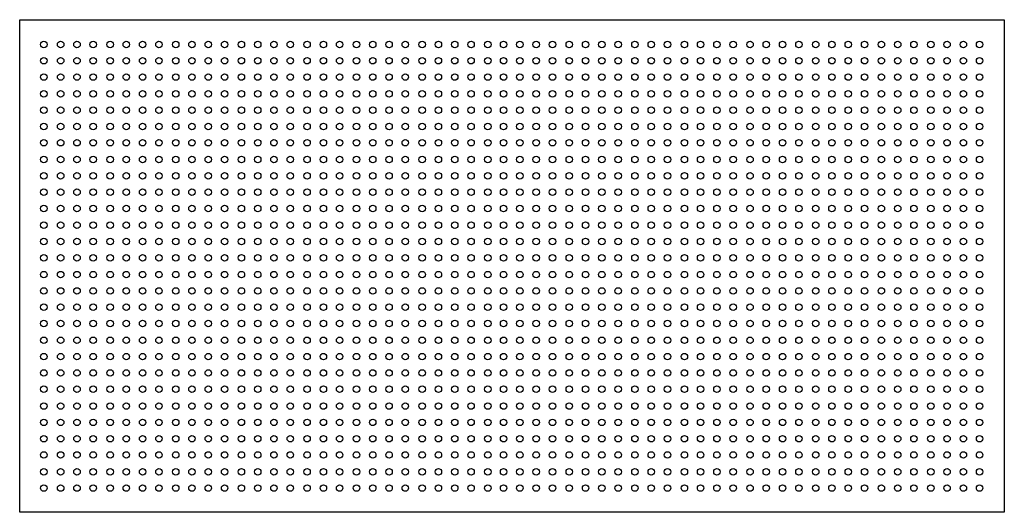
# Model space of a CAD drawing. Extents: x -39947 to -18190, y 9055 to 15069.
# Drawn here: x -33693 to -32493, y 10090 to 10689 of the extents above; entities that cross this region are included whole.
import ezdxf

# ---------------------------------------------------------------- set-up
doc = ezdxf.new("R2010")
doc.units = 0
doc.layers.add('1', color=1, linetype='CONTINUOUS')
doc.layers.add('KUVAT', color=1, linetype='CONTINUOUS')

msp = doc.modelspace()

# ---------------------------------------------------------------- linework, layer by layer
at = {"layer": '1', "color": 1, "linetype": 'CONTINUOUS'}
for centre in [(-33663.1, 10659.3), (-33642.7, 10659.3), (-33622.8, 10659.3), (-33603, 10659.3), (-33582.5, 10659.3), (-33562.7, 10659.3), (-33542.8, 10659.3), (-33522.9, 10659.3), (-33502.5, 10659.3), (-33482.7, 10659.3), (-33462.8, 10659.3), (-33442.9, 10659.3), (-33422.5, 10659.3), (-33402.6, 10659.3), (-33382.8, 10659.3), (-33362.9, 10659.3), (-33342.5, 10659.3), (-33322.6, 10659.3), (-33302.8, 10659.3), (-33282.3, 10659.3), (-33262.5, 10659.3), (-33242.6, 10659.3), (-33222.8, 10659.3), (-33202.3, 10659.3), (-33182.5, 10659.3), (-33162.6, 10659.3), (-33142.7, 10659.3), (-33122.3, 10659.3), (-33103, 10659.3), (-33083.2, 10659.3), (-33063.3, 10659.3), (-33043.4, 10659.3), (-33023, 10659.3), (-33003.1, 10659.3), (-32983.3, 10659.3), (-32963.4, 10659.3), (-32943, 10659.3), (-32923.1, 10659.3), (-32903.3, 10659.3), (-32882.8, 10659.3), (-32863, 10659.3), (-32843.1, 10659.3), (-32823.3, 10659.3), (-32802.8, 10659.3), (-32783, 10659.3), (-32763.1, 10659.3), (-32743.2, 10659.3), (-32722.8, 10659.3), (-32703, 10659.3), (-32683.1, 10659.3), (-32663.2, 10659.3), (-32642.8, 10659.3), (-32622.9, 10659.3), (-32603.1, 10659.3), (-32582.6, 10659.3), (-32562.8, 10659.3), (-32542.9, 10659.3), (-32523.1, 10659.3), (-33663.1, 10639.5), (-33642.7, 10639.5), (-33622.8, 10639.5), (-33603, 10639.5), (-33582.5, 10639.5), (-33562.7, 10639.5), (-33542.8, 10639.5), (-33522.9, 10639.5), (-33502.5, 10639.5), (-33482.7, 10639.5), (-33462.8, 10639.5), (-33442.9, 10639.5), (-33422.5, 10639.5), (-33402.6, 10639.5), (-33382.8, 10639.5), (-33362.9, 10639.5), (-33342.5, 10639.5), (-33322.6, 10639.5), (-33302.8, 10639.5), (-33282.3, 10639.5), (-33262.5, 10639.5), (-33242.6, 10639.5), (-33222.8, 10639.5), (-33202.3, 10639.5), (-33182.5, 10639.5), (-33162.6, 10639.5), (-33142.7, 10639.5), (-33122.3, 10639.5), (-33103, 10639.5), (-33083.2, 10639.5), (-33063.3, 10639.5), (-33043.4, 10639.5), (-33023, 10639.5), (-33003.1, 10639.5), (-32983.3, 10639.5), (-32963.4, 10639.5), (-32943, 10639.5), (-32923.1, 10639.5), (-32903.3, 10639.5), (-32882.8, 10639.5), (-32863, 10639.5), (-32843.1, 10639.5), (-32823.3, 10639.5), (-32802.8, 10639.5), (-32783, 10639.5), (-32763.1, 10639.5), (-32743.2, 10639.5), (-32722.8, 10639.5), (-32703, 10639.5), (-32683.1, 10639.5), (-32663.2, 10639.5), (-32642.8, 10639.5), (-32622.9, 10639.5), (-32603.1, 10639.5), (-32582.6, 10639.5), (-32562.8, 10639.5), (-32542.9, 10639.5), (-32523.1, 10639.5), (-33663.1, 10619.6), (-33642.7, 10619.6), (-33622.8, 10619.6), (-33603, 10619.6), (-33582.5, 10619.6), (-33562.7, 10619.6), (-33542.8, 10619.6), (-33522.9, 10619.6), (-33502.5, 10619.6), (-33482.7, 10619.6), (-33462.8, 10619.6), (-33442.9, 10619.6), (-33422.5, 10619.6), (-33402.6, 10619.6), (-33382.8, 10619.6), (-33362.9, 10619.6), (-33342.5, 10619.6), (-33322.6, 10619.6), (-33302.8, 10619.6), (-33282.3, 10619.6), (-33262.5, 10619.6), (-33242.6, 10619.6), (-33222.8, 10619.6), (-33202.3, 10619.6), (-33182.5, 10619.6), (-33162.6, 10619.6), (-33142.7, 10619.6), (-33122.3, 10619.6), (-33103, 10619.6), (-33083.2, 10619.6), (-33063.3, 10619.6), (-33043.4, 10619.6), (-33023, 10619.6), (-33003.1, 10619.6), (-32983.3, 10619.6), (-32963.4, 10619.6), (-32943, 10619.6), (-32923.1, 10619.6), (-32903.3, 10619.6), (-32882.8, 10619.6), (-32863, 10619.6), (-32843.1, 10619.6), (-32823.3, 10619.6), (-32802.8, 10619.6), (-32783, 10619.6), (-32763.1, 10619.6), (-32743.2, 10619.6), (-32722.8, 10619.6), (-32703, 10619.6), (-32683.1, 10619.6), (-32663.2, 10619.6), (-32642.8, 10619.6), (-32622.9, 10619.6), (-32603.1, 10619.6), (-32582.6, 10619.6), (-32562.8, 10619.6), (-32542.9, 10619.6), (-32523.1, 10619.6), (-33663.1, 10599.2), (-33642.7, 10599.2), (-33622.8, 10599.2), (-33603, 10599.2), (-33582.5, 10599.2), (-33562.7, 10599.2), (-33542.8, 10599.2), (-33522.9, 10599.2), (-33502.5, 10599.2), (-33482.7, 10599.2), (-33462.8, 10599.2), (-33442.9, 10599.2), (-33422.5, 10599.2), (-33402.6, 10599.2), (-33382.8, 10599.2), (-33362.9, 10599.2), (-33342.5, 10599.2), (-33322.6, 10599.2), (-33302.8, 10599.2), (-33282.3, 10599.2), (-33262.5, 10599.2), (-33242.6, 10599.2), (-33222.8, 10599.2), (-33202.3, 10599.2), (-33182.5, 10599.2), (-33162.6, 10599.2), (-33142.7, 10599.2), (-33122.3, 10599.2), (-33103, 10599.2), (-33083.2, 10599.2), (-33063.3, 10599.2), (-33043.4, 10599.2), (-33023, 10599.2), (-33003.1, 10599.2), (-32983.3, 10599.2), (-32963.4, 10599.2), (-32943, 10599.2), (-32923.1, 10599.2), (-32903.3, 10599.2), (-32882.8, 10599.2), (-32863, 10599.2), (-32843.1, 10599.2), (-32823.3, 10599.2), (-32802.8, 10599.2), (-32783, 10599.2), (-32763.1, 10599.2), (-32743.2, 10599.2), (-32722.8, 10599.2), (-32703, 10599.2), (-32683.1, 10599.2), (-32663.2, 10599.2), (-32642.8, 10599.2), (-32622.9, 10599.2), (-32603.1, 10599.2), (-32582.6, 10599.2), (-32562.8, 10599.2), (-32542.9, 10599.2), (-32523.1, 10599.2), (-33663.1, 10579.3), (-33642.7, 10579.3), (-33622.8, 10579.3), (-33603, 10579.3), (-33582.5, 10579.3), (-33562.7, 10579.3), (-33542.8, 10579.3), (-33522.9, 10579.3), (-33502.5, 10579.3), (-33482.7, 10579.3), (-33462.8, 10579.3), (-33442.9, 10579.3), (-33422.5, 10579.3), (-33402.6, 10579.3), (-33382.8, 10579.3), (-33362.9, 10579.3), (-33342.5, 10579.3), (-33322.6, 10579.3), (-33302.8, 10579.3), (-33282.3, 10579.3), (-33262.5, 10579.3), (-33242.6, 10579.3), (-33222.8, 10579.3), (-33202.3, 10579.3), (-33182.5, 10579.3), (-33162.6, 10579.3), (-33142.7, 10579.3), (-33122.3, 10579.3), (-33103, 10579.3), (-33083.2, 10579.3), (-33063.3, 10579.3), (-33043.4, 10579.3), (-33023, 10579.3), (-33003.1, 10579.3), (-32983.3, 10579.3), (-32963.4, 10579.3), (-32943, 10579.3), (-32923.1, 10579.3), (-32903.3, 10579.3), (-32882.8, 10579.3), (-32863, 10579.3), (-32843.1, 10579.3), (-32823.3, 10579.3), (-32802.8, 10579.3), (-32783, 10579.3), (-32763.1, 10579.3), (-32743.2, 10579.3), (-32722.8, 10579.3), (-32703, 10579.3), (-32683.1, 10579.3), (-32663.2, 10579.3), (-32642.8, 10579.3), (-32622.9, 10579.3), (-32603.1, 10579.3), (-32582.6, 10579.3), (-32562.8, 10579.3), (-32542.9, 10579.3), (-32523.1, 10579.3), (-33663.1, 10559.4), (-33642.7, 10559.4), (-33622.8, 10559.4), (-33603, 10559.4), (-33582.5, 10559.4), (-33562.7, 10559.4), (-33542.8, 10559.4), (-33522.9, 10559.4), (-33502.5, 10559.4), (-33482.7, 10559.4), (-33462.8, 10559.4), (-33442.9, 10559.4), (-33422.5, 10559.4), (-33402.6, 10559.4), (-33382.8, 10559.4), (-33362.9, 10559.4), (-33342.5, 10559.4), (-33322.6, 10559.4), (-33302.8, 10559.4), (-33282.3, 10559.4), (-33262.5, 10559.4), (-33242.6, 10559.4), (-33222.8, 10559.4), (-33202.3, 10559.4), (-33182.5, 10559.4), (-33162.6, 10559.4), (-33142.7, 10559.4), (-33122.3, 10559.4), (-33103, 10559.4), (-33083.2, 10559.4), (-33063.3, 10559.4), (-33043.4, 10559.4), (-33023, 10559.4), (-33003.1, 10559.4), (-32983.3, 10559.4), (-32963.4, 10559.4), (-32943, 10559.4), (-32923.1, 10559.4), (-32903.3, 10559.4), (-32882.8, 10559.4), (-32863, 10559.4), (-32843.1, 10559.4), (-32823.3, 10559.4), (-32802.8, 10559.4), (-32783, 10559.4), (-32763.1, 10559.4), (-32743.2, 10559.4), (-32722.8, 10559.4), (-32703, 10559.4), (-32683.1, 10559.4), (-32663.2, 10559.4), (-32642.8, 10559.4), (-32622.9, 10559.4), (-32603.1, 10559.4), (-32582.6, 10559.4), (-32562.8, 10559.4), (-32542.9, 10559.4), (-32523.1, 10559.4), (-33663.1, 10539.6), (-33642.7, 10539.6), (-33622.8, 10539.6), (-33603, 10539.6), (-33582.5, 10539.6), (-33562.7, 10539.6), (-33542.8, 10539.6), (-33522.9, 10539.6), (-33502.5, 10539.6), (-33482.7, 10539.6), (-33462.8, 10539.6), (-33442.9, 10539.6), (-33422.5, 10539.6), (-33402.6, 10539.6), (-33382.8, 10539.6), (-33362.9, 10539.6), (-33342.5, 10539.6), (-33322.6, 10539.6), (-33302.8, 10539.6), (-33282.3, 10539.6), (-33262.5, 10539.6), (-33242.6, 10539.6), (-33222.8, 10539.6), (-33202.3, 10539.6), (-33182.5, 10539.6), (-33162.6, 10539.6), (-33142.7, 10539.6), (-33122.3, 10539.6), (-33103, 10539.6), (-33083.2, 10539.6), (-33063.3, 10539.6), (-33043.4, 10539.6), (-33023, 10539.6), (-33003.1, 10539.6), (-32983.3, 10539.6), (-32963.4, 10539.6), (-32943, 10539.6), (-32923.1, 10539.6), (-32903.3, 10539.6), (-32882.8, 10539.6), (-32863, 10539.6), (-32843.1, 10539.6), (-32823.3, 10539.6), (-32802.8, 10539.6), (-32783, 10539.6), (-32763.1, 10539.6), (-32743.2, 10539.6), (-32722.8, 10539.6), (-32703, 10539.6), (-32683.1, 10539.6), (-32663.2, 10539.6), (-32642.8, 10539.6), (-32622.9, 10539.6), (-32603.1, 10539.6), (-32582.6, 10539.6), (-32562.8, 10539.6), (-32542.9, 10539.6), (-32523.1, 10539.6), (-33663.1, 10519.2), (-33642.7, 10519.2), (-33622.8, 10519.2), (-33603, 10519.2), (-33582.5, 10519.2), (-33562.7, 10519.2), (-33542.8, 10519.2), (-33522.9, 10519.2), (-33502.5, 10519.2), (-33482.7, 10519.2), (-33462.8, 10519.2), (-33442.9, 10519.2), (-33422.5, 10519.2), (-33402.6, 10519.2), (-33382.8, 10519.2), (-33362.9, 10519.2), (-33342.5, 10519.2), (-33322.6, 10519.2), (-33302.8, 10519.2), (-33282.3, 10519.2), (-33262.5, 10519.2), (-33242.6, 10519.2), (-33222.8, 10519.2), (-33202.3, 10519.2), (-33182.5, 10519.2), (-33162.6, 10519.2), (-33142.7, 10519.2), (-33122.3, 10519.2), (-33103, 10519.2), (-33083.2, 10519.2), (-33063.3, 10519.2), (-33043.4, 10519.2), (-33023, 10519.2), (-33003.1, 10519.2), (-32983.3, 10519.2), (-32963.4, 10519.2), (-32943, 10519.2), (-32923.1, 10519.2), (-32903.3, 10519.2), (-32882.8, 10519.2), (-32863, 10519.2), (-32843.1, 10519.2), (-32823.3, 10519.2), (-32802.8, 10519.2), (-32783, 10519.2), (-32763.1, 10519.2), (-32743.2, 10519.2), (-32722.8, 10519.2), (-32703, 10519.2), (-32683.1, 10519.2), (-32663.2, 10519.2), (-32642.8, 10519.2), (-32622.9, 10519.2), (-32603.1, 10519.2), (-32582.6, 10519.2), (-32562.8, 10519.2), (-32542.9, 10519.2), (-32523.1, 10519.2), (-33663.1, 10499.3), (-33642.7, 10499.3), (-33622.8, 10499.3), (-33603, 10499.3), (-33582.5, 10499.3), (-33562.7, 10499.3), (-33542.8, 10499.3), (-33522.9, 10499.3), (-33502.5, 10499.3), (-33482.7, 10499.3), (-33462.8, 10499.3), (-33442.9, 10499.3), (-33422.5, 10499.3), (-33402.6, 10499.3), (-33382.8, 10499.3), (-33362.9, 10499.3), (-33342.5, 10499.3), (-33322.6, 10499.3), (-33302.8, 10499.3), (-33282.3, 10499.3), (-33262.5, 10499.3), (-33242.6, 10499.3), (-33222.8, 10499.3), (-33202.3, 10499.3), (-33182.5, 10499.3), (-33162.6, 10499.3), (-33142.7, 10499.3), (-33122.3, 10499.3), (-33103, 10499.3), (-33083.2, 10499.3), (-33063.3, 10499.3), (-33043.4, 10499.3), (-33023, 10499.3), (-33003.1, 10499.3), (-32983.3, 10499.3), (-32963.4, 10499.3), (-32943, 10499.3), (-32923.1, 10499.3), (-32903.3, 10499.3), (-32882.8, 10499.3), (-32863, 10499.3), (-32843.1, 10499.3), (-32823.3, 10499.3), (-32802.8, 10499.3), (-32783, 10499.3), (-32763.1, 10499.3), (-32743.2, 10499.3), (-32722.8, 10499.3), (-32703, 10499.3), (-32683.1, 10499.3), (-32663.2, 10499.3), (-32642.8, 10499.3), (-32622.9, 10499.3), (-32603.1, 10499.3), (-32582.6, 10499.3), (-32562.8, 10499.3), (-32542.9, 10499.3), (-32523.1, 10499.3), (-33663.1, 10479.4), (-33642.7, 10479.4), (-33622.8, 10479.4), (-33603, 10479.4), (-33582.5, 10479.4), (-33562.7, 10479.4), (-33542.8, 10479.4), (-33522.9, 10479.4), (-33502.5, 10479.4), (-33482.7, 10479.4), (-33462.8, 10479.4), (-33442.9, 10479.4), (-33422.5, 10479.4), (-33402.6, 10479.4), (-33382.8, 10479.4), (-33362.9, 10479.4), (-33342.5, 10479.4), (-33322.6, 10479.4), (-33302.8, 10479.4), (-33282.3, 10479.4), (-33262.5, 10479.4), (-33242.6, 10479.4), (-33222.8, 10479.4), (-33202.3, 10479.4), (-33182.5, 10479.4), (-33162.6, 10479.4), (-33142.7, 10479.4), (-33122.3, 10479.4), (-33103, 10479.4), (-33083.2, 10479.4), (-33063.3, 10479.4), (-33043.4, 10479.4), (-33023, 10479.4), (-33003.1, 10479.4), (-32983.3, 10479.4), (-32963.4, 10479.4), (-32943, 10479.4), (-32923.1, 10479.4), (-32903.3, 10479.4), (-32882.8, 10479.4), (-32863, 10479.4), (-32843.1, 10479.4), (-32823.3, 10479.4), (-32802.8, 10479.4), (-32783, 10479.4), (-32763.1, 10479.4), (-32743.2, 10479.4), (-32722.8, 10479.4), (-32703, 10479.4), (-32683.1, 10479.4), (-32663.2, 10479.4), (-32642.8, 10479.4), (-32622.9, 10479.4), (-32603.1, 10479.4), (-32582.6, 10479.4), (-32562.8, 10479.4), (-32542.9, 10479.4), (-32523.1, 10479.4), (-33663.1, 10459.6), (-33642.7, 10459.6), (-33622.8, 10459.6), (-33603, 10459.6), (-33582.5, 10459.6), (-33562.7, 10459.6), (-33542.8, 10459.6), (-33522.9, 10459.6), (-33502.5, 10459.6), (-33482.7, 10459.6), (-33462.8, 10459.6), (-33442.9, 10459.6), (-33422.5, 10459.6), (-33402.6, 10459.6), (-33382.8, 10459.6), (-33362.9, 10459.6), (-33342.5, 10459.6), (-33322.6, 10459.6), (-33302.8, 10459.6), (-33282.3, 10459.6), (-33262.5, 10459.6), (-33242.6, 10459.6), (-33222.8, 10459.6), (-33202.3, 10459.6), (-33182.5, 10459.6), (-33162.6, 10459.6), (-33142.7, 10459.6), (-33122.3, 10459.6), (-33103, 10459.6), (-33083.2, 10459.6), (-33063.3, 10459.6), (-33043.4, 10459.6), (-33023, 10459.6), (-33003.1, 10459.6), (-32983.3, 10459.6), (-32963.4, 10459.6), (-32943, 10459.6), (-32923.1, 10459.6), (-32903.3, 10459.6), (-32882.8, 10459.6), (-32863, 10459.6), (-32843.1, 10459.6), (-32823.3, 10459.6), (-32802.8, 10459.6), (-32783, 10459.6), (-32763.1, 10459.6), (-32743.2, 10459.6), (-32722.8, 10459.6), (-32703, 10459.6), (-32683.1, 10459.6), (-32663.2, 10459.6), (-32642.8, 10459.6), (-32622.9, 10459.6), (-32603.1, 10459.6), (-32582.6, 10459.6), (-32562.8, 10459.6), (-32542.9, 10459.6), (-32523.1, 10459.6), (-33663.1, 10439.1), (-33642.7, 10439.1), (-33622.8, 10439.1), (-33603, 10439.1), (-33582.5, 10439.1), (-33562.7, 10439.1), (-33542.8, 10439.1), (-33522.9, 10439.1), (-33502.5, 10439.1), (-33482.7, 10439.1), (-33462.8, 10439.1), (-33442.9, 10439.1), (-33422.5, 10439.1), (-33402.6, 10439.1), (-33382.8, 10439.1), (-33362.9, 10439.1), (-33342.5, 10439.1), (-33322.6, 10439.1), (-33302.8, 10439.1), (-33282.3, 10439.1), (-33262.5, 10439.1), (-33242.6, 10439.1), (-33222.8, 10439.1), (-33202.3, 10439.1), (-33182.5, 10439.1), (-33162.6, 10439.1), (-33142.7, 10439.1), (-33122.3, 10439.1), (-33103, 10439.1), (-33083.2, 10439.1), (-33063.3, 10439.1), (-33043.4, 10439.1), (-33023, 10439.1), (-33003.1, 10439.1), (-32983.3, 10439.1), (-32963.4, 10439.1), (-32943, 10439.1), (-32923.1, 10439.1), (-32903.3, 10439.1), (-32882.8, 10439.1), (-32863, 10439.1), (-32843.1, 10439.1), (-32823.3, 10439.1), (-32802.8, 10439.1), (-32783, 10439.1), (-32763.1, 10439.1), (-32743.2, 10439.1), (-32722.8, 10439.1), (-32703, 10439.1), (-32683.1, 10439.1), (-32663.2, 10439.1), (-32642.8, 10439.1), (-32622.9, 10439.1), (-32603.1, 10439.1), (-32582.6, 10439.1), (-32562.8, 10439.1), (-32542.9, 10439.1), (-32523.1, 10439.1), (-33663.1, 10419.3), (-33642.7, 10419.3), (-33622.8, 10419.3), (-33603, 10419.3), (-33582.5, 10419.3), (-33562.7, 10419.3), (-33542.8, 10419.3), (-33522.9, 10419.3), (-33502.5, 10419.3), (-33482.7, 10419.3), (-33462.8, 10419.3), (-33442.9, 10419.3), (-33422.5, 10419.3), (-33402.6, 10419.3), (-33382.8, 10419.3), (-33362.9, 10419.3), (-33342.5, 10419.3), (-33322.6, 10419.3), (-33302.8, 10419.3), (-33282.3, 10419.3), (-33262.5, 10419.3), (-33242.6, 10419.3), (-33222.8, 10419.3), (-33202.3, 10419.3), (-33182.5, 10419.3), (-33162.6, 10419.3), (-33142.7, 10419.3), (-33122.3, 10419.3), (-33103, 10419.3), (-33083.2, 10419.3), (-33063.3, 10419.3), (-33043.4, 10419.3), (-33023, 10419.3), (-33003.1, 10419.3), (-32983.3, 10419.3), (-32963.4, 10419.3), (-32943, 10419.3), (-32923.1, 10419.3), (-32903.3, 10419.3), (-32882.8, 10419.3), (-32863, 10419.3), (-32843.1, 10419.3), (-32823.3, 10419.3), (-32802.8, 10419.3), (-32783, 10419.3), (-32763.1, 10419.3), (-32743.2, 10419.3), (-32722.8, 10419.3), (-32703, 10419.3), (-32683.1, 10419.3), (-32663.2, 10419.3), (-32642.8, 10419.3), (-32622.9, 10419.3), (-32603.1, 10419.3), (-32582.6, 10419.3), (-32562.8, 10419.3), (-32542.9, 10419.3), (-32523.1, 10419.3), (-33663.1, 10399.4), (-33642.7, 10399.4), (-33622.8, 10399.4), (-33603, 10399.4), (-33582.5, 10399.4), (-33562.7, 10399.4), (-33542.8, 10399.4), (-33522.9, 10399.4), (-33502.5, 10399.4), (-33482.7, 10399.4), (-33462.8, 10399.4), (-33442.9, 10399.4), (-33422.5, 10399.4), (-33402.6, 10399.4), (-33382.8, 10399.4), (-33362.9, 10399.4), (-33342.5, 10399.4), (-33322.6, 10399.4), (-33302.8, 10399.4), (-33282.3, 10399.4), (-33262.5, 10399.4), (-33242.6, 10399.4), (-33222.8, 10399.4), (-33202.3, 10399.4), (-33182.5, 10399.4), (-33162.6, 10399.4), (-33142.7, 10399.4), (-33122.3, 10399.4), (-33103, 10399.4), (-33083.2, 10399.4), (-33063.3, 10399.4), (-33043.4, 10399.4), (-33023, 10399.4), (-33003.1, 10399.4), (-32983.3, 10399.4), (-32963.4, 10399.4), (-32943, 10399.4), (-32923.1, 10399.4), (-32903.3, 10399.4), (-32882.8, 10399.4), (-32863, 10399.4), (-32843.1, 10399.4), (-32823.3, 10399.4), (-32802.8, 10399.4), (-32783, 10399.4), (-32763.1, 10399.4), (-32743.2, 10399.4), (-32722.8, 10399.4), (-32703, 10399.4), (-32683.1, 10399.4), (-32663.2, 10399.4), (-32642.8, 10399.4), (-32622.9, 10399.4), (-32603.1, 10399.4), (-32582.6, 10399.4), (-32562.8, 10399.4), (-32542.9, 10399.4), (-32523.1, 10399.4), (-33663.1, 10379), (-33642.7, 10379), (-33622.8, 10379), (-33603, 10379), (-33582.5, 10379), (-33562.7, 10379), (-33542.8, 10379), (-33522.9, 10379), (-33502.5, 10379), (-33482.7, 10379), (-33462.8, 10379), (-33442.9, 10379), (-33422.5, 10379), (-33402.6, 10379), (-33382.8, 10379), (-33362.9, 10379), (-33342.5, 10379), (-33322.6, 10379), (-33302.8, 10379), (-33282.3, 10379), (-33262.5, 10379), (-33242.6, 10379), (-33222.8, 10379), (-33202.3, 10379), (-33182.5, 10379), (-33162.6, 10379), (-33142.7, 10379), (-33122.3, 10379), (-33103, 10379), (-33083.2, 10379), (-33063.3, 10379), (-33043.4, 10379), (-33023, 10379), (-33003.1, 10379), (-32983.3, 10379), (-32963.4, 10379), (-32943, 10379), (-32923.1, 10379), (-32903.3, 10379), (-32882.8, 10379), (-32863, 10379), (-32843.1, 10379), (-32823.3, 10379), (-32802.8, 10379), (-32783, 10379), (-32763.1, 10379), (-32743.2, 10379), (-32722.8, 10379), (-32703, 10379), (-32683.1, 10379), (-32663.2, 10379), (-32642.8, 10379), (-32622.9, 10379), (-32603.1, 10379), (-32582.6, 10379), (-32562.8, 10379), (-32542.9, 10379), (-32523.1, 10379), (-33663.1, 10359.1), (-33642.7, 10359.1), (-33622.8, 10359.1), (-33603, 10359.1), (-33582.5, 10359.1), (-33562.7, 10359.1), (-33542.8, 10359.1), (-33522.9, 10359.1), (-33502.5, 10359.1), (-33482.7, 10359.1), (-33462.8, 10359.1), (-33442.9, 10359.1), (-33422.5, 10359.1), (-33402.6, 10359.1), (-33382.8, 10359.1), (-33362.9, 10359.1), (-33342.5, 10359.1), (-33322.6, 10359.1), (-33302.8, 10359.1), (-33282.3, 10359.1), (-33262.5, 10359.1), (-33242.6, 10359.1), (-33222.8, 10359.1), (-33202.3, 10359.1), (-33182.5, 10359.1), (-33162.6, 10359.1), (-33142.7, 10359.1), (-33122.3, 10359.1), (-33103, 10359.1), (-33083.2, 10359.1), (-33063.3, 10359.1), (-33043.4, 10359.1), (-33023, 10359.1), (-33003.1, 10359.1), (-32983.3, 10359.1), (-32963.4, 10359.1), (-32943, 10359.1), (-32923.1, 10359.1), (-32903.3, 10359.1), (-32882.8, 10359.1), (-32863, 10359.1), (-32843.1, 10359.1), (-32823.3, 10359.1), (-32802.8, 10359.1), (-32783, 10359.1), (-32763.1, 10359.1), (-32743.2, 10359.1), (-32722.8, 10359.1), (-32703, 10359.1), (-32683.1, 10359.1), (-32663.2, 10359.1), (-32642.8, 10359.1), (-32622.9, 10359.1), (-32603.1, 10359.1), (-32582.6, 10359.1), (-32562.8, 10359.1), (-32542.9, 10359.1), (-32523.1, 10359.1), (-33663.1, 10339.3), (-33642.7, 10339.3), (-33622.8, 10339.3), (-33603, 10339.3), (-33582.5, 10339.3), (-33562.7, 10339.3), (-33542.8, 10339.3), (-33522.9, 10339.3), (-33502.5, 10339.3), (-33482.7, 10339.3), (-33462.8, 10339.3), (-33442.9, 10339.3), (-33422.5, 10339.3), (-33402.6, 10339.3), (-33382.8, 10339.3), (-33362.9, 10339.3), (-33342.5, 10339.3), (-33322.6, 10339.3), (-33302.8, 10339.3), (-33282.3, 10339.3), (-33262.5, 10339.3), (-33242.6, 10339.3), (-33222.8, 10339.3), (-33202.3, 10339.3), (-33182.5, 10339.3), (-33162.6, 10339.3), (-33142.7, 10339.3), (-33122.3, 10339.3), (-33103, 10339.3), (-33083.2, 10339.3), (-33063.3, 10339.3), (-33043.4, 10339.3), (-33023, 10339.3), (-33003.1, 10339.3), (-32983.3, 10339.3), (-32963.4, 10339.3), (-32943, 10339.3), (-32923.1, 10339.3), (-32903.3, 10339.3), (-32882.8, 10339.3), (-32863, 10339.3), (-32843.1, 10339.3), (-32823.3, 10339.3), (-32802.8, 10339.3), (-32783, 10339.3), (-32763.1, 10339.3), (-32743.2, 10339.3), (-32722.8, 10339.3), (-32703, 10339.3), (-32683.1, 10339.3), (-32663.2, 10339.3), (-32642.8, 10339.3), (-32622.9, 10339.3), (-32603.1, 10339.3), (-32582.6, 10339.3), (-32562.8, 10339.3), (-32542.9, 10339.3), (-32523.1, 10339.3), (-33663.1, 10319.4), (-33642.7, 10319.4), (-33622.8, 10319.4), (-33603, 10319.4), (-33582.5, 10319.4), (-33562.7, 10319.4), (-33542.8, 10319.4), (-33522.9, 10319.4), (-33502.5, 10319.4), (-33482.7, 10319.4), (-33462.8, 10319.4), (-33442.9, 10319.4), (-33422.5, 10319.4), (-33402.6, 10319.4), (-33382.8, 10319.4), (-33362.9, 10319.4), (-33342.5, 10319.4), (-33322.6, 10319.4), (-33302.8, 10319.4), (-33282.3, 10319.4), (-33262.5, 10319.4), (-33242.6, 10319.4), (-33222.8, 10319.4), (-33202.3, 10319.4), (-33182.5, 10319.4), (-33162.6, 10319.4), (-33142.7, 10319.4), (-33122.3, 10319.4), (-33103, 10319.4), (-33083.2, 10319.4), (-33063.3, 10319.4), (-33043.4, 10319.4), (-33023, 10319.4), (-33003.1, 10319.4), (-32983.3, 10319.4), (-32963.4, 10319.4), (-32943, 10319.4), (-32923.1, 10319.4), (-32903.3, 10319.4), (-32882.8, 10319.4), (-32863, 10319.4), (-32843.1, 10319.4), (-32823.3, 10319.4), (-32802.8, 10319.4), (-32783, 10319.4), (-32763.1, 10319.4), (-32743.2, 10319.4), (-32722.8, 10319.4), (-32703, 10319.4), (-32683.1, 10319.4), (-32663.2, 10319.4), (-32642.8, 10319.4), (-32622.9, 10319.4), (-32603.1, 10319.4), (-32582.6, 10319.4), (-32562.8, 10319.4), (-32542.9, 10319.4), (-32523.1, 10319.4), (-33663.1, 10299), (-33642.7, 10299), (-33622.8, 10299), (-33603, 10299), (-33582.5, 10299), (-33562.7, 10299), (-33542.8, 10299), (-33522.9, 10299), (-33502.5, 10299), (-33482.7, 10299), (-33462.8, 10299), (-33442.9, 10299), (-33422.5, 10299), (-33402.6, 10299), (-33382.8, 10299), (-33362.9, 10299), (-33342.5, 10299), (-33322.6, 10299), (-33302.8, 10299), (-33282.3, 10299), (-33262.5, 10299), (-33242.6, 10299), (-33222.8, 10299), (-33202.3, 10299), (-33182.5, 10299), (-33162.6, 10299), (-33142.7, 10299), (-33122.3, 10299), (-33103, 10299), (-33083.2, 10299), (-33063.3, 10299), (-33043.4, 10299), (-33023, 10299), (-33003.1, 10299), (-32983.3, 10299), (-32963.4, 10299), (-32943, 10299), (-32923.1, 10299), (-32903.3, 10299), (-32882.8, 10299), (-32863, 10299), (-32843.1, 10299), (-32823.3, 10299), (-32802.8, 10299), (-32783, 10299), (-32763.1, 10299), (-32743.2, 10299), (-32722.8, 10299), (-32703, 10299), (-32683.1, 10299), (-32663.2, 10299), (-32642.8, 10299), (-32622.9, 10299), (-32603.1, 10299), (-32582.6, 10299), (-32562.8, 10299), (-32542.9, 10299), (-32523.1, 10299), (-33663.1, 10279.1), (-33642.7, 10279.1), (-33622.8, 10279.1), (-33603, 10279.1), (-33582.5, 10279.1), (-33562.7, 10279.1), (-33542.8, 10279.1), (-33522.9, 10279.1), (-33502.5, 10279.1), (-33482.7, 10279.1), (-33462.8, 10279.1), (-33442.9, 10279.1), (-33422.5, 10279.1), (-33402.6, 10279.1), (-33382.8, 10279.1), (-33362.9, 10279.1), (-33342.5, 10279.1), (-33322.6, 10279.1), (-33302.8, 10279.1), (-33282.3, 10279.1), (-33262.5, 10279.1), (-33242.6, 10279.1), (-33222.8, 10279.1), (-33202.3, 10279.1), (-33182.5, 10279.1), (-33162.6, 10279.1), (-33142.7, 10279.1), (-33122.3, 10279.1), (-33103, 10279.1), (-33083.2, 10279.1), (-33063.3, 10279.1), (-33043.4, 10279.1), (-33023, 10279.1), (-33003.1, 10279.1), (-32983.3, 10279.1), (-32963.4, 10279.1), (-32943, 10279.1), (-32923.1, 10279.1), (-32903.3, 10279.1), (-32882.8, 10279.1), (-32863, 10279.1), (-32843.1, 10279.1), (-32823.3, 10279.1), (-32802.8, 10279.1), (-32783, 10279.1), (-32763.1, 10279.1), (-32743.2, 10279.1), (-32722.8, 10279.1), (-32703, 10279.1), (-32683.1, 10279.1), (-32663.2, 10279.1), (-32642.8, 10279.1), (-32622.9, 10279.1), (-32603.1, 10279.1), (-32582.6, 10279.1), (-32562.8, 10279.1), (-32542.9, 10279.1), (-32523.1, 10279.1), (-33663.1, 10259.2), (-33642.7, 10259.2), (-33622.8, 10259.2), (-33603, 10259.2), (-33582.5, 10259.2), (-33562.7, 10259.2), (-33542.8, 10259.2), (-33522.9, 10259.2), (-33502.5, 10259.2), (-33482.7, 10259.2), (-33462.8, 10259.2), (-33442.9, 10259.2), (-33422.5, 10259.2), (-33402.6, 10259.2), (-33382.8, 10259.2), (-33362.9, 10259.2), (-33342.5, 10259.2), (-33322.6, 10259.2), (-33302.8, 10259.2), (-33282.3, 10259.2), (-33262.5, 10259.2), (-33242.6, 10259.2), (-33222.8, 10259.2), (-33202.3, 10259.2), (-33182.5, 10259.2), (-33162.6, 10259.2), (-33142.7, 10259.2), (-33122.3, 10259.2), (-33103, 10259.2), (-33083.2, 10259.2), (-33063.3, 10259.2), (-33043.4, 10259.2), (-33023, 10259.2), (-33003.1, 10259.2), (-32983.3, 10259.2), (-32963.4, 10259.2), (-32943, 10259.2), (-32923.1, 10259.2), (-32903.3, 10259.2), (-32882.8, 10259.2), (-32863, 10259.2), (-32843.1, 10259.2), (-32823.3, 10259.2), (-32802.8, 10259.2), (-32783, 10259.2), (-32763.1, 10259.2), (-32743.2, 10259.2), (-32722.8, 10259.2), (-32703, 10259.2), (-32683.1, 10259.2), (-32663.2, 10259.2), (-32642.8, 10259.2), (-32622.9, 10259.2), (-32603.1, 10259.2), (-32582.6, 10259.2), (-32562.8, 10259.2), (-32542.9, 10259.2), (-32523.1, 10259.2), (-33663.1, 10239.4), (-33642.7, 10239.4), (-33622.8, 10239.4), (-33603, 10239.4), (-33582.5, 10239.4), (-33562.7, 10239.4), (-33542.8, 10239.4), (-33522.9, 10239.4), (-33502.5, 10239.4), (-33482.7, 10239.4), (-33462.8, 10239.4), (-33442.9, 10239.4), (-33422.5, 10239.4), (-33402.6, 10239.4), (-33382.8, 10239.4), (-33362.9, 10239.4), (-33342.5, 10239.4), (-33322.6, 10239.4), (-33302.8, 10239.4), (-33282.3, 10239.4), (-33262.5, 10239.4), (-33242.6, 10239.4), (-33222.8, 10239.4), (-33202.3, 10239.4), (-33182.5, 10239.4), (-33162.6, 10239.4), (-33142.7, 10239.4), (-33122.3, 10239.4), (-33103, 10239.4), (-33083.2, 10239.4), (-33063.3, 10239.4), (-33043.4, 10239.4), (-33023, 10239.4), (-33003.1, 10239.4), (-32983.3, 10239.4), (-32963.4, 10239.4), (-32943, 10239.4), (-32923.1, 10239.4), (-32903.3, 10239.4), (-32882.8, 10239.4), (-32863, 10239.4), (-32843.1, 10239.4), (-32823.3, 10239.4), (-32802.8, 10239.4), (-32783, 10239.4), (-32763.1, 10239.4), (-32743.2, 10239.4), (-32722.8, 10239.4), (-32703, 10239.4), (-32683.1, 10239.4), (-32663.2, 10239.4), (-32642.8, 10239.4), (-32622.9, 10239.4), (-32603.1, 10239.4), (-32582.6, 10239.4), (-32562.8, 10239.4), (-32542.9, 10239.4), (-32523.1, 10239.4), (-33663.1, 10219), (-33642.7, 10219), (-33622.8, 10219), (-33603, 10219), (-33582.5, 10219), (-33562.7, 10219), (-33542.8, 10219), (-33522.9, 10219), (-33502.5, 10219), (-33482.7, 10219), (-33462.8, 10219), (-33442.9, 10219), (-33422.5, 10219), (-33402.6, 10219), (-33382.8, 10219), (-33362.9, 10219), (-33342.5, 10219), (-33322.6, 10219), (-33302.8, 10219), (-33282.3, 10219), (-33262.5, 10219), (-33242.6, 10219), (-33222.8, 10219), (-33202.3, 10219), (-33182.5, 10219), (-33162.6, 10219), (-33142.7, 10219), (-33122.3, 10219), (-33103, 10219), (-33083.2, 10219), (-33063.3, 10219), (-33043.4, 10219), (-33023, 10219), (-33003.1, 10219), (-32983.3, 10219), (-32963.4, 10219), (-32943, 10219), (-32923.1, 10219), (-32903.3, 10219), (-32882.8, 10219), (-32863, 10219), (-32843.1, 10219), (-32823.3, 10219), (-32802.8, 10219), (-32783, 10219), (-32763.1, 10219), (-32743.2, 10219), (-32722.8, 10219), (-32703, 10219), (-32683.1, 10219), (-32663.2, 10219), (-32642.8, 10219), (-32622.9, 10219), (-32603.1, 10219), (-32582.6, 10219), (-32562.8, 10219), (-32542.9, 10219), (-32523.1, 10219), (-33663.1, 10199.1), (-33642.7, 10199.1), (-33622.8, 10199.1), (-33603, 10199.1), (-33582.5, 10199.1), (-33562.7, 10199.1), (-33542.8, 10199.1), (-33522.9, 10199.1), (-33502.5, 10199.1), (-33482.7, 10199.1), (-33462.8, 10199.1), (-33442.9, 10199.1), (-33422.5, 10199.1), (-33402.6, 10199.1), (-33382.8, 10199.1), (-33362.9, 10199.1), (-33342.5, 10199.1), (-33322.6, 10199.1), (-33302.8, 10199.1), (-33282.3, 10199.1), (-33262.5, 10199.1), (-33242.6, 10199.1), (-33222.8, 10199.1), (-33202.3, 10199.1), (-33182.5, 10199.1), (-33162.6, 10199.1), (-33142.7, 10199.1), (-33122.3, 10199.1), (-33103, 10199.1), (-33083.2, 10199.1), (-33063.3, 10199.1), (-33043.4, 10199.1), (-33023, 10199.1), (-33003.1, 10199.1), (-32983.3, 10199.1), (-32963.4, 10199.1), (-32943, 10199.1), (-32923.1, 10199.1), (-32903.3, 10199.1), (-32882.8, 10199.1), (-32863, 10199.1), (-32843.1, 10199.1), (-32823.3, 10199.1), (-32802.8, 10199.1), (-32783, 10199.1), (-32763.1, 10199.1), (-32743.2, 10199.1), (-32722.8, 10199.1), (-32703, 10199.1), (-32683.1, 10199.1), (-32663.2, 10199.1), (-32642.8, 10199.1), (-32622.9, 10199.1), (-32603.1, 10199.1), (-32582.6, 10199.1), (-32562.8, 10199.1), (-32542.9, 10199.1), (-32523.1, 10199.1), (-33663.1, 10179.2), (-33642.7, 10179.2), (-33622.8, 10179.2), (-33603, 10179.2), (-33582.5, 10179.2), (-33562.7, 10179.2), (-33542.8, 10179.2), (-33522.9, 10179.2), (-33502.5, 10179.2), (-33482.7, 10179.2), (-33462.8, 10179.2), (-33442.9, 10179.2), (-33422.5, 10179.2), (-33402.6, 10179.2), (-33382.8, 10179.2), (-33362.9, 10179.2), (-33342.5, 10179.2), (-33322.6, 10179.2), (-33302.8, 10179.2), (-33282.3, 10179.2), (-33262.5, 10179.2), (-33242.6, 10179.2), (-33222.8, 10179.2), (-33202.3, 10179.2), (-33182.5, 10179.2), (-33162.6, 10179.2), (-33142.7, 10179.2), (-33122.3, 10179.2), (-33103, 10179.2), (-33083.2, 10179.2), (-33063.3, 10179.2), (-33043.4, 10179.2), (-33023, 10179.2), (-33003.1, 10179.2), (-32983.3, 10179.2), (-32963.4, 10179.2), (-32943, 10179.2), (-32923.1, 10179.2), (-32903.3, 10179.2), (-32882.8, 10179.2), (-32863, 10179.2), (-32843.1, 10179.2), (-32823.3, 10179.2), (-32802.8, 10179.2), (-32783, 10179.2), (-32763.1, 10179.2), (-32743.2, 10179.2), (-32722.8, 10179.2), (-32703, 10179.2), (-32683.1, 10179.2), (-32663.2, 10179.2), (-32642.8, 10179.2), (-32622.9, 10179.2), (-32603.1, 10179.2), (-32582.6, 10179.2), (-32562.8, 10179.2), (-32542.9, 10179.2), (-32523.1, 10179.2), (-33663.1, 10159.4), (-33642.7, 10159.4), (-33622.8, 10159.4), (-33603, 10159.4), (-33582.5, 10159.4), (-33562.7, 10159.4), (-33542.8, 10159.4), (-33522.9, 10159.4), (-33502.5, 10159.4), (-33482.7, 10159.4), (-33462.8, 10159.4), (-33442.9, 10159.4), (-33422.5, 10159.4), (-33402.6, 10159.4), (-33382.8, 10159.4), (-33362.9, 10159.4), (-33342.5, 10159.4), (-33322.6, 10159.4), (-33302.8, 10159.4), (-33282.3, 10159.4), (-33262.5, 10159.4), (-33242.6, 10159.4), (-33222.8, 10159.4), (-33202.3, 10159.4), (-33182.5, 10159.4), (-33162.6, 10159.4), (-33142.7, 10159.4), (-33122.3, 10159.4), (-33103, 10159.4), (-33083.2, 10159.4), (-33063.3, 10159.4), (-33043.4, 10159.4), (-33023, 10159.4), (-33003.1, 10159.4), (-32983.3, 10159.4), (-32963.4, 10159.4), (-32943, 10159.4), (-32923.1, 10159.4), (-32903.3, 10159.4), (-32882.8, 10159.4), (-32863, 10159.4), (-32843.1, 10159.4), (-32823.3, 10159.4), (-32802.8, 10159.4), (-32783, 10159.4), (-32763.1, 10159.4), (-32743.2, 10159.4), (-32722.8, 10159.4), (-32703, 10159.4), (-32683.1, 10159.4), (-32663.2, 10159.4), (-32642.8, 10159.4), (-32622.9, 10159.4), (-32603.1, 10159.4), (-32582.6, 10159.4), (-32562.8, 10159.4), (-32542.9, 10159.4), (-32523.1, 10159.4), (-33663.1, 10138.9), (-33642.7, 10138.9), (-33622.8, 10138.9), (-33603, 10138.9), (-33582.5, 10138.9), (-33562.7, 10138.9), (-33542.8, 10138.9), (-33522.9, 10138.9), (-33502.5, 10138.9), (-33482.7, 10138.9), (-33462.8, 10138.9), (-33442.9, 10138.9), (-33422.5, 10138.9), (-33402.6, 10138.9), (-33382.8, 10138.9), (-33362.9, 10138.9), (-33342.5, 10138.9), (-33322.6, 10138.9), (-33302.8, 10138.9), (-33282.3, 10138.9), (-33262.5, 10138.9), (-33242.6, 10138.9), (-33222.8, 10138.9), (-33202.3, 10138.9), (-33182.5, 10138.9), (-33162.6, 10138.9), (-33142.7, 10138.9), (-33122.3, 10138.9), (-33103, 10138.9), (-33083.2, 10138.9), (-33063.3, 10138.9), (-33043.4, 10138.9), (-33023, 10138.9), (-33003.1, 10138.9), (-32983.3, 10138.9), (-32963.4, 10138.9), (-32943, 10138.9), (-32923.1, 10138.9), (-32903.3, 10138.9), (-32882.8, 10138.9), (-32863, 10138.9), (-32843.1, 10138.9), (-32823.3, 10138.9), (-32802.8, 10138.9), (-32783, 10138.9), (-32763.1, 10138.9), (-32743.2, 10138.9), (-32722.8, 10138.9), (-32703, 10138.9), (-32683.1, 10138.9), (-32663.2, 10138.9), (-32642.8, 10138.9), (-32622.9, 10138.9), (-32603.1, 10138.9), (-32582.6, 10138.9), (-32562.8, 10138.9), (-32542.9, 10138.9), (-32523.1, 10138.9), (-33663.1, 10119.1), (-33642.7, 10119.1), (-33622.8, 10119.1), (-33603, 10119.1), (-33582.5, 10119.1), (-33562.7, 10119.1), (-33542.8, 10119.1), (-33522.9, 10119.1), (-33502.5, 10119.1), (-33482.7, 10119.1), (-33462.8, 10119.1), (-33442.9, 10119.1), (-33422.5, 10119.1), (-33402.6, 10119.1), (-33382.8, 10119.1), (-33362.9, 10119.1), (-33342.5, 10119.1), (-33322.6, 10119.1), (-33302.8, 10119.1), (-33282.3, 10119.1), (-33262.5, 10119.1), (-33242.6, 10119.1), (-33222.8, 10119.1), (-33202.3, 10119.1), (-33182.5, 10119.1), (-33162.6, 10119.1), (-33142.7, 10119.1), (-33122.3, 10119.1), (-33103, 10119.1), (-33083.2, 10119.1), (-33063.3, 10119.1), (-33043.4, 10119.1), (-33023, 10119.1), (-33003.1, 10119.1), (-32983.3, 10119.1), (-32963.4, 10119.1), (-32943, 10119.1), (-32923.1, 10119.1), (-32903.3, 10119.1), (-32882.8, 10119.1), (-32863, 10119.1), (-32843.1, 10119.1), (-32823.3, 10119.1), (-32802.8, 10119.1), (-32783, 10119.1), (-32763.1, 10119.1), (-32743.2, 10119.1), (-32722.8, 10119.1), (-32703, 10119.1), (-32683.1, 10119.1), (-32663.2, 10119.1), (-32642.8, 10119.1), (-32622.9, 10119.1), (-32603.1, 10119.1), (-32582.6, 10119.1), (-32562.8, 10119.1), (-32542.9, 10119.1), (-32523.1, 10119.1)]:
    msp.add_circle(centre, 3.97, dxfattribs=at)
at = {"layer": 'KUVAT', "color": 1, "linetype": 'CONTINUOUS'}
for p, q in [((-33692.6, 10689.4), (-32493, 10689.4)), ((-33692.6, 10089.6), (-33692.6, 10689.4)), ((-32493, 10689.4), (-32493, 10089.6)), ((-32493, 10089.6), (-33692.6, 10089.6))]:
    msp.add_line(p, q, dxfattribs=at)

doc.saveas('drawing.dxf')
